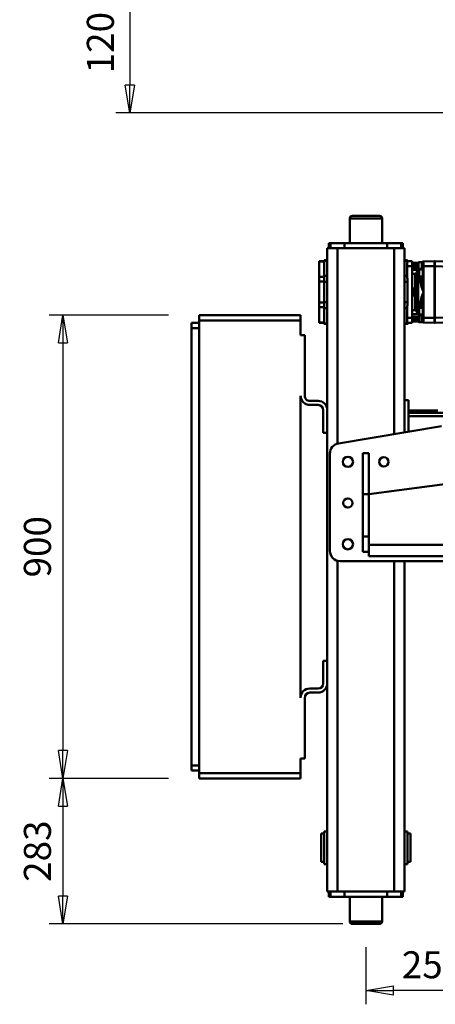
# Model space of a CAD drawing. Units: millimetres. Extents: x 0 to 8910, y 0 to 6300.
# Drawn here: x 1367 to 2176, y 1807 to 3720 of the extents above; entities that cross this region are included whole.
import ezdxf

# ---------------------------------------------------------------- set-up
doc = ezdxf.new("R2010")
doc.units = ezdxf.units.MM
doc.header["$MEASUREMENT"] = 0
doc.layers.add('(1) Shape lines', color=7, linetype='Continuous', lineweight=35)
doc.layers.add('(6) Dimensions', color=7, linetype='Continuous', lineweight=35)
doc.styles.add('Arial', font='ARIAL.TTF')
doc.dimstyles.new('Vertex Style', dxfattribs={"dimscale": 15, "dimtxt": 0.18, "dimasz": 3.6, "dimexe": 1.8, "dimexo": 0.0625, "dimgap": 1.7, "dimtad": 1, "dimdec": 1, "dimdsep": 46, "dimtxsty": 'Arial', "dimblk1": 'CLOSED', "dimblk2": 'CLOSED', "dimsah": 1, "dimcen": 0.09, "dimdle": 1.8, "dimclrd": 9, "dimclre": 9, "dimadec": 1, "dimazin": 2, "dimtfac": 0.65, "dimtdec": 4, "dimtmove": 0, "dimatfit": 3, "dimfxl": 0, "dimtolj": 1, "dimtzin": 0, "dimlwd": 25, "dimlwe": 25, "dimarcsym": 0})

# ---------------------------------------------------------------- blocks, each defined once
blk = doc.blocks.new('_Closed')
at = {"color": 0, "linetype": 'ByBlock', "lineweight": -2}
for p, q in [((-1, 0.166667), (0, 0)), ((-1, 0.166667), (-1, -0.166667)), ((0, 0), (-1, -0.166667)), ((0, 0), (-1, 0))]:
    blk.add_line(p, q, dxfattribs=at)
blk = doc.blocks.new('*D2262')
at = {"layer": '(6) Dimensions', "color": 9, "lineweight": 25}
for p, q in [((2636.5, 4139), (1554.5, 4139)), ((1581.5, 4085), (1581.5, 3593)), ((2754.5, 3539), (1554.5, 3539))]:
    blk.add_line(p, q, dxfattribs=at)
at = {"layer": 'Defpoints', "color": 0}
for p in [(2681.5, 4139), (1581.5, 3539), (2799.5, 3539)]:
    blk.add_point(p, dxfattribs=at)
at = {"layer": '(6) Dimensions', "color": 9, "lineweight": 25, "xscale": 53.99999999973, "yscale": 53.99999999973, "zscale": 53.99999999973}
for p, rotation in [((1581.5, 4139), 90), ((1581.5, 3539), 270)]:
    blk.add_blockref('_Closed', p, dxfattribs=dict(at, rotation=rotation))
at = {"layer": '(6) Dimensions', "color": 0, "lineweight": 35, "insert": (1524.14375, 3839), "char_height": 52.5, "attachment_point": 5, "rotation": 90, "style": 'Arial'}
blk.add_mtext('\\A1;12000(12000)', dxfattribs=at)
blk = doc.blocks.new('*D2267')
at = {"layer": '(6) Dimensions', "color": 9, "lineweight": 25}
for p, q in [((1656.5, 2246), (1424.5, 2246)), ((1451.5, 2192), (1451.5, 2017)), ((1995.5, 1963), (1424.5, 1963))]:
    blk.add_line(p, q, dxfattribs=at)
at = {"layer": 'Defpoints', "color": 0}
for p in [(1701.5, 2246), (1451.5, 1963), (2040.5, 1963)]:
    blk.add_point(p, dxfattribs=at)
at = {"layer": '(6) Dimensions', "color": 9, "lineweight": 25, "xscale": 53.99999999973, "yscale": 53.99999999973, "zscale": 53.99999999973}
for p, rotation in [((1451.5, 2246), 90), ((1451.5, 1963), 270)]:
    blk.add_blockref('_Closed', p, dxfattribs=dict(at, rotation=rotation))
at = {"layer": '(6) Dimensions', "color": 0, "lineweight": 35, "insert": (1401.73, 2104.5), "char_height": 52.5, "attachment_point": 5, "rotation": 90, "style": 'Arial'}
blk.add_mtext('\\A1;283', dxfattribs=at)
blk = doc.blocks.new('*D2268')
at = {"layer": '(6) Dimensions', "color": 9, "lineweight": 25}
for p, q in [((1656.5, 3146), (1424.5, 3146)), ((1451.5, 3092), (1451.5, 2300)), ((1656.5, 2246), (1424.5, 2246))]:
    blk.add_line(p, q, dxfattribs=at)
at = {"layer": 'Defpoints', "color": 0}
for p in [(1701.5, 3146), (1451.5, 2246), (1701.5, 2246)]:
    blk.add_point(p, dxfattribs=at)
at = {"layer": '(6) Dimensions', "color": 9, "lineweight": 25, "xscale": 53.99999999973, "yscale": 53.99999999973, "zscale": 53.99999999973}
for p, rotation in [((1451.5, 3146), 89.99999999999999), ((1451.5, 2246), 270)]:
    blk.add_blockref('_Closed', p, dxfattribs=dict(at, rotation=rotation))
at = {"layer": '(6) Dimensions', "color": 0, "lineweight": 35, "insert": (1401.73, 2696), "char_height": 52.5, "attachment_point": 5, "rotation": 90, "style": 'Arial'}
blk.add_mtext('\\A1;900', dxfattribs=at)
blk = doc.blocks.new('*D2272')
at = {"layer": '(6) Dimensions', "color": 9, "lineweight": 25}
for p, q in [((2299.5, 2038.9), (2299.5, 1806.9)), ((2040.5, 1918), (2040.5, 1806.9)), ((2245.5, 1833.9), (2094.5, 1833.9))]:
    blk.add_line(p, q, dxfattribs=at)
at = {"layer": 'Defpoints', "color": 0}
for p in [(2299.5, 2083.9), (2040.5, 1963), (2040.5, 1833.9)]:
    blk.add_point(p, dxfattribs=at)
at = {"layer": '(6) Dimensions', "color": 9, "lineweight": 25, "xscale": 53.99999999973, "yscale": 53.99999999973, "zscale": 53.99999999973, "rotation": 180}
blk.add_blockref('_Closed', (2040.5, 1833.9), dxfattribs=at)
at = {"layer": '(6) Dimensions', "color": 9, "lineweight": 25, "xscale": 53.99999999973, "yscale": 53.99999999973, "zscale": 53.99999999973}
blk.add_blockref('_Closed', (2299.5, 1833.9), dxfattribs=at)
at = {"layer": '(6) Dimensions', "color": 0, "lineweight": 35, "insert": (2170, 1883.7), "char_height": 52.5, "attachment_point": 5, "style": 'Arial'}
blk.add_mtext('\\A1;259', dxfattribs=at)
blk = doc.blocks.new('Crane_3D_2_746ed54a-ac1d-4d63-a6b2-797c035ebafa')
at = {"layer": '(1) Shape lines', "color": 7, "linetype": 'Continuous', "lineweight": 50, "ltscale": 45}
for p, q in [((-49, 6.5), (-49, 1394.5)), ((-27, 6.5), (-27, 1394.5)), ((-227, 606.5), (-147, 6.5)), ((-299, 83.5), (-299, 407.3)), ((-305, 83.5), (-305, 400.5)), ((-599.3, 160.9), (-600, 134.5)), ((-590, 134.5), (-589.2, 163.5)), ((-490.8, 163.5), (-490, 134.5)), ((-480, 134.5), (-480.7, 160.9)), ((-17, -49.5), (-17, 160.5)), ((-600, 134.5), (-590, 134.5)), ((-600, 134), (-590, 134)), ((-599, 134.5), (-599, 134)), ((-590, 134.5), (-590, 134)), ((-590, 134.5), (-490, 134.5)), ((-590, 134), (-590, 112.4)), ((-590, 134), (-490, 134)), ((-490, 134.5), (-490, 134)), ((-490, 134.5), (-480, 134.5)), ((-490, 134), (-480, 134)), ((-481, 134.5), (-481, 134)), ((-480, 134), (-480.6, 112.4)), ((-310, 83.5), (-310, 140.5)), ((-279.5, 147.7), (-245.8, -52.8)), ((-598.3, 103), (-598.3, 110.2)), ((-598.3, 103), (-585.3, 103)), ((-597.3, 103), (-597, 90.5)), ((-591.8, 103), (-591.8, 90.5)), ((-590, 112.4), (-590, 109.5)), ((-490, 112.4), (-590, 112.4)), ((-590, 109.5), (-584.5, 109.5)), ((-585.3, 109.5), (-585.3, 103)), ((-584.5, 109.5), (-584.5, 111)), ((-584.5, 111), (-569.5, 111)), ((-583.5, 109.5), (-584.5, 109.5)), ((-583.5, 103.8), (-583.5, 111)), ((-570.5, 103.8), (-583.5, 103.8)), ((-583, 101.9), (-583, 90.5)), ((-580.6, 101.9), (-583, 101.9)), ((-582.7, 103), (-571.3, 103)), ((-571.3, 103), (-582.7, 103)), ((-580.6, 103), (-580.6, 101.9)), ((-580.6, 101.9), (-580.6, 100.5)), ((-577.6, 101.9), (-577.6, 103)), ((-502.4, 101.9), (-577.6, 101.9)), ((-577.6, 99), (-574.6, 99)), ((-575.2, 99), (-575.4, 90.5)), ((-574.6, 99), (-505.4, 99)), ((-572, 96.1), (-549.1, 96.1)), ((-570.7, 106.6), (-559.5, 106.6)), ((-570.5, 111), (-570.5, 103.8)), ((-570.1, 109.5), (-570.5, 109.5)), ((-570.1, 109.5), (-570.5, 109.5)), ((-569.5, 109.5), (-570.1, 109.5)), ((-569.5, 111), (-569.5, 109.5)), ((-569.5, 109.5), (-561, 109.5)), ((-549, 99), (-549, 94.5)), ((-540, 99), (-540, 94.5)), ((-531, 99), (-531, 94.5)), ((-530.9, 96.1), (-508, 96.1)), ((-520.5, 106.6), (-509.3, 106.6)), ((-519, 109.5), (-510.5, 109.5)), ((-510.5, 109.5), (-510.5, 111)), ((-510.5, 111), (-495.5, 111)), ((-509.9, 109.5), (-510.5, 109.5)), ((-509.9, 109.5), (-509.5, 109.5)), ((-509.5, 109.5), (-509.9, 109.5)), ((-509.5, 103.8), (-509.5, 111)), ((-496.5, 103.8), (-509.5, 103.8)), ((-508.7, 103), (-497.3, 103)), ((-497.3, 103), (-508.7, 103)), ((-505.4, 99), (-502.4, 99)), ((-504.8, 99), (-504.6, 90.5)), ((-502.4, 101.9), (-502.4, 103)), ((-499.4, 101.9), (-499.4, 103)), ((-499.4, 100.5), (-499.4, 101.9)), ((-497, 101.9), (-499.4, 101.9)), ((-497, 101.9), (-497, 90.5)), ((-496.5, 111), (-496.5, 103.8)), ((-495.5, 109.5), (-496.5, 109.5)), ((-495.5, 111), (-495.5, 109.5)), ((-495.5, 109.5), (-490, 109.5)), ((-494.7, 103.8), (-494.7, 109.5)), ((-481.7, 103.8), (-494.7, 103.8)), ((-493.9, 103), (-482.5, 103)), ((-482.5, 103), (-493.9, 103)), ((-490, 112.4), (-490, 109.5)), ((-488.2, 103), (-488.2, 90.5)), ((-482.7, 103), (-483, 90.5)), ((-481.7, 110.2), (-481.7, 103.8)), ((-602, 81.5), (-600.9, 81.5)), ((-602, 75.5), (-602, 81.5)), ((-600.9, 81.5), (-600, 81.5)), ((-600.9, 75.5), (-600.9, 81.5)), ((-600, 80.5), (-600, 90.5)), ((-590, 90.5), (-600, 90.5)), ((-600, 80.5), (-590, 80.5)), ((-490, 90.5), (-590, 90.5)), ((-590, 80.5), (-590, 90.5)), ((-590, 80.5), (-566.6, 80.5)), ((-571.4, 75.5), (-571.4, 80.5)), ((-566.7, 81.5), (-560, 81.5)), ((-560, 75.5), (-560, 81.5)), ((-560, 81.5), (-520, 81.5)), ((-549, 94.5), (-540, 94.5)), ((-540, 94.5), (-531, 94.5)), ((-520, 81.5), (-513.3, 81.5)), ((-520, 75.5), (-520, 81.5)), ((-513.4, 80.5), (-490, 80.5)), ((-508.6, 75.5), (-508.6, 80.5)), ((-480, 90.5), (-490, 90.5)), ((-490, 80.5), (-490, 90.5)), ((-480, 80.5), (-490, 80.5)), ((-480, 80.5), (-480, 90.5)), ((-480, 81.5), (-479.1, 81.5)), ((-479.1, 75.5), (-479.1, 81.5)), ((-478, 81.5), (-478, 75.5)), ((-330, 75.5), (-330, 83.5)), ((-268.7, 83.5), (-330, 83.5)), ((508, 75.5), (508, 81.5)), ((571.9, 81.5), (508.1, 81.5)), ((567.5, 87.5), (512.5, 87.5)), ((512.5, 81.5), (512.5, 87.5)), ((567.5, 87.5), (567.5, 81.5)), ((572, 81.5), (572, 75.5)), ((-635, 72.5), (-635, 69.4)), ((-625, 72.5), (-635, 72.5)), ((-625, 69.4), (-635, 69.4)), ((-635, 69.4), (-635, 42.1)), ((-625, 75.5), (-267.4, 75.5)), ((-625, 72.5), (-625, 75.5)), ((-625, 69.4), (-625, 72.5)), ((-625, 42.1), (-625, 69.4)), ((-17, 75.5), (625, 75.5)), ((625, 72.5), (625, 75.5)), ((625, 72.5), (635, 72.5)), ((625, 72.5), (625, 69.4)), ((625, 69.4), (635, 69.4)), ((625, 42.1), (625, 69.4)), ((635, 69.4), (635, 72.5)), ((635, 42.1), (635, 69.4)), ((-635, 42.1), (-635, -41.1)), ((-625, 42.1), (-635, 42.1)), ((-625, 55.5), (-264, 55.5)), ((-625, -41.1), (-625, 42.1)), ((-17, 55.5), (625, 55.5)), ((625, 42.1), (625, -41.1)), ((625, 42.1), (635, 42.1)), ((635, -41.1), (635, 42.1)), ((-688, -26), (-688, 27)), ((-683, 32), (-635, 32)), ((635, 32), (683, 32)), ((688, 27), (688, -26)), ((688, -26), (688, 26.9)), ((-227, 6.5), (-147, 6.5)), ((-227, 6.5), (-227, -5.5)), ((-147, 6.5), (-49, 6.5)), ((-147, 6.5), (-147, -5.5)), ((-65, 6.5), (-65, -5.5)), ((-49, 6.5), (-27, 6.5)), ((-35, 6.5), (-35, -5.5)), ((-227, -5.5), (-147, -5.5)), ((-147, -5.5), (-65, -5.5)), ((-65, -5.5), (-35, -5.5)), ((-635, -31), (-683, -31)), ((683, -31), (635, -31)), ((-635, -41.1), (-635, -68.4)), ((-625, -41.1), (-635, -41.1)), ((-625, -68.4), (-625, -41.1)), ((-625, -54.5), (-245.3, -54.5)), ((-17.7, -54.5), (625, -54.5)), ((625, -41.1), (635, -41.1)), ((625, -68.4), (625, -41.1)), ((635, -68.4), (635, -41.1)), ((-635, -68.4), (-635, -71.5)), ((-625, -68.4), (-635, -68.4)), ((-625, -71.5), (-635, -71.5)), ((-625, -71.5), (-625, -68.4)), ((-625, -74.5), (-625, -71.5)), ((-625, -74.5), (-310.5, -74.5)), ((-602, -80.5), (-602, -74.5)), ((-600.9, -74.5), (-600.9, -80.5)), ((-571.4, -74.5), (-571.4, -80.5)), ((-560, -74.5), (-560, -80.5)), ((-520, -74.5), (-520, -80.5)), ((-508.6, -74.5), (-508.6, -80.5)), ((-479.1, -74.5), (-479.1, -80.5)), ((-478, -74.5), (-478, -80.5)), ((-310.5, -74.5), (-266.5, -74.5)), ((-266.5, -74.5), (-266.5, -82.5)), ((-266.5, -74.5), (176.5, -74.5)), ((-226.1, -69.5), (-37, -69.5)), ((176.5, -74.5), (176.5, -82.5)), ((220.5, -74.5), (176.5, -74.5)), ((220.5, -74.5), (625, -74.5)), ((508, -80.5), (508, -74.5)), ((572, -74.5), (572, -80.5)), ((625, -68.4), (635, -68.4)), ((625, -68.4), (625, -71.5)), ((625, -74.5), (625, -71.5)), ((625, -71.5), (635, -71.5)), ((635, -71.5), (635, -68.4)), ((-602, -80.5), (-600.9, -80.5)), ((-600.9, -80.5), (-571.4, -80.5)), ((-600, -80.5), (-600, -90.5)), ((-600, -90.5), (-599.1, -90.5)), ((-599.1, -80.5), (-599.1, -90.5)), ((-599.1, -90.5), (-569.6, -90.5)), ((-571.4, -80.5), (-560, -80.5)), ((-569.6, -80.5), (-569.6, -90.5)), ((-569.6, -90.5), (-560.5, -90.5)), ((-560.5, -80.5), (-560.5, -90.5)), ((-560.5, -90.5), (-519.5, -90.5)), ((-560, -80.5), (-520, -80.5)), ((-520, -80.5), (-508.6, -80.5)), ((-519.5, -80.5), (-519.5, -90.5)), ((-519.5, -90.5), (-510.4, -90.5)), ((-510.4, -80.5), (-510.4, -90.5)), ((-510.4, -90.5), (-480.9, -90.5)), ((-508.6, -80.5), (-479.1, -80.5)), ((-480.9, -80.5), (-480.9, -90.5)), ((-480.9, -90.5), (-480, -90.5)), ((-480, -80.5), (-480, -90.5)), ((-328.5, -92.5), (-328.5, -108.5)), ((-320.5, -92.5), (-320.5, -108.5)), ((-266.5, -82.5), (-310.5, -82.5)), ((176.5, -82.5), (220.5, -82.5)), ((230.5, -92.5), (230.5, -108.5)), ((238.5, -92.5), (238.5, -108.5)), ((571.9, -80.5), (508.1, -80.5)), ((512.5, -86.5), (512.5, -80.5)), ((567.5, -86.5), (512.5, -86.5)), ((567.5, -80.5), (567.5, -86.5)), ((-485, -126.5), (-495, -126.5)), ((-495, -126.5), (-495, -323.5)), ((-456.5, -126.5), (-485, -126.5)), ((-485, -323.5), (-485, -126.5)), ((-456.5, -126.5), (-456.5, -118.5)), ((-456.5, -118.5), (-338.5, -118.5)), ((248.5, -126.5), (-338.5, -126.5)), ((366.5, -118.5), (248.5, -118.5)), ((366.5, -126.5), (366.5, -118.5)), ((395, -126.5), (366.5, -126.5)), ((395, -126.5), (395, -323.5)), ((405, -126.5), (395, -126.5)), ((405, -323.5), (405, -126.5)), ((-495, -323.5), (-485, -323.5)), ((395, -323.5), (-485, -323.5)), ((-480, -323.5), (-480, -338.5)), ((-470, -323.5), (-470, -338.5)), ((380, -323.5), (380, -338.5)), ((390, -323.5), (390, -338.5)), ((395, -323.5), (405, -323.5)), ((-480, -338.5), (-470, -338.5)), ((-470, -338.5), (380, -338.5)), ((380, -338.5), (390, -338.5))]:
    blk.add_line(p, q, dxfattribs=at)
at = {"layer": '(1) Shape lines', "color": 7, "linetype": 'Continuous', "lineweight": 50, "ltscale": 15}
for p, q in [((-575.7, 99.2), (-575.6, 99.2)), ((-575.1, 99), (-575.2, 99.1)), ((-574.4, 99), (-574.3, 99)), ((-505.7, 99), (-505.6, 99)), ((-505.3, 99), (-505.3, 99)), ((-504.8, 99.1), (-504.9, 99)), ((-504.4, 99.2), (-504.3, 99.2)), ((-481.5, 110.4), (-481.9, 110))]:
    blk.add_line(p, q, dxfattribs=at)
at = {"layer": '(1) Shape lines', "color": 7, "linetype": 'Continuous', "lineweight": 50, "ltscale": 45}
for points in [[(-600, 134), (-599.4, 112.4)], [(-490, 134), (-490, 112.4)], [(-590, 112.4), (-596.7, 112.4), (-599.4, 112.4)], [(-596.4, 109.5), (-594.6, 109.5), (-590, 109.5)], [(-593.3, 103), (-593.3, 99)], [(-593.3, 99), (-593.2, 90.5)], [(-587.9, 103), (-587.9, 99)], [(-587.9, 99), (-587.8, 90.5)], [(-583, 101.9), (-580.6, 100.5)], [(-580.6, 100.5), (-577.6, 99)], [(-575.3, 97.2), (-572, 96.1)], [(-540, 112.4), (-561, 109.5)], [(-559.5, 106.6), (-549.9, 108.6), (-540, 112.4)], [(-519, 109.5), (-540, 112.4)], [(-540, 112.4), (-530.1, 108.6), (-520.5, 106.6)], [(-508, 96.1), (-504.7, 97.2)], [(-499.4, 100.5), (-502.4, 99)], [(-497, 101.9), (-499.4, 100.5)], [(-492.1, 99), (-492.2, 90.5)], [(-492.1, 103), (-492.1, 99)], [(-480.6, 112.4), (-483.3, 112.4), (-490, 112.4)], [(-490, 109.5), (-485.4, 109.5), (-483.6, 109.5)], [(-486.7, 99), (-486.8, 90.5)], [(-486.7, 103), (-486.7, 99)], [(-479.1, 81.5), (-478, 81.5), (-478, 81.5)], [(-688, 26.7), (-688, 27), (-688, -26), (-688, -25.9)], [(-683, -30.9), (-683, 32), (-683, 31.9)], [(683, 32), (683, 32), (683, -31)], [(-479.1, -80.5), (-478, -80.5), (-478, -80.5)]]:
    blk.add_lwpolyline(points, dxfattribs=at)
at = {"layer": '(1) Shape lines', "color": 7, "linetype": 'Continuous', "lineweight": 50, "ltscale": 15}
for points in [[(-574.7, 99), (-574.7, 99), (-574.8, 99)], [(-574.7, 99), (-574.7, 99), (-574.7, 99)]]:
    blk.add_lwpolyline(points, dxfattribs=at)
at = {"layer": '(1) Shape lines', "color": 7, "linetype": 'Continuous', "lineweight": 50, "ltscale": 45}
for centre, radius in [((-210, 35.5), 9), ((-210, -34.5), 10), ((-130, -34.5), 9), ((-50, -34.5), 10)]:
    blk.add_circle(centre, radius, dxfattribs=at)
for centre, radius, start, end in [((-596.4, 112.5), 3, 181.495, 270), ((-596.4, 112.5), 3, 223.5899, 225.3133), ((-582.7, 103.8), 0.8, 180, 270), ((-574.6, 102), 3, 181.5, 270), ((-571.3, 103.8), 0.8, 270, 0), ((-508.7, 103.8), 0.8, 180, 270), ((-505.4, 102), 3, 270, 358.5), ((-497.3, 103.8), 0.8, 270, 0), ((-493.9, 103.8), 0.8, 180, 270), ((-483.6, 112.5), 3, 270, 358.505), ((-482.5, 103.8), 0.8, 270, 0), ((-483.6, 112.5), 3, 314.6867, 316.41), ((-683, 27), 5, 90, 180), ((683, 27), 5, 0, 90), ((-683, -26), 5, 180, 270), ((683, -26), 5, 270, 0), ((-226.1, -49.5), 20, 189.5468, 270), ((-37, -49.5), 20, 270, 0), ((-310.5, -92.5), 18, 90, 180), ((220.5, -92.5), 18, 0, 90), ((-310.5, -92.5), 10, 90, 180), ((220.5, -92.5), 10, 0, 90), ((-338.5, -108.5), 10, 270, 0), ((-338.5, -108.5), 18, 270, 0), ((248.5, -108.5), 18, 180, 270), ((248.5, -108.5), 10, 180, 270)]:
    blk.add_arc(centre, radius, start, end, dxfattribs=at)
for centre, major_axis, ratio, start_param, end_param in [((-580.6, 102), (-3, 0.08), 0.026096, 1.572849, 3.14296), ((-574.6, 96), (0, 3), 0.855404, 4.738569, 6.283185), ((-561, 106.5), (0, 3), 0.516343, 4.738569, 6.283185), ((-519, 106.5), (0, 3), 0.516343, 0, 1.544616), ((-505.4, 96), (0, 3), 0.855404, 0, 1.544616), ((-499.4, 102), (-3, -0.08), 0.026096, 6.281818, 7.851929)]:
    blk.add_ellipse(centre, major_axis=major_axis, ratio=ratio, start_param=start_param, end_param=end_param, dxfattribs=at)

msp = doc.modelspace()

# ---------------------------------------------------------------- block references
at = {"color": 7, "linetype": 'ByBlock', "rotation": 270}
msp.add_blockref('Crane_3D_2_746ed54a-ac1d-4d63-a6b2-797c035ebafa', (2040, 2651), dxfattribs=at)

# ---------------------------------------------------------------- dimensions: what is measured, and where the dimension line sits
at = {"layer": '(6) Dimensions', "color": 7, "lineweight": 35}
for base, p1, p2, override, picture, middle in [((1581.5, 3539), (2681.5, 4139), (2799.5, 3539), {"dimtxt": 3.5, "dimexo": 3, "dimgap": 1.53125, "dimdec": 0, "dimlfac": 20, "dimpost": '<>(12000)', "dimtxsty": 'Arial', "dimcen": 0}, '*D2262', (1581.5, 3839)), ((1451.5, 2246), (1701.5, 3146), (1701.5, 2246), {"dimtxt": 3.5, "dimexo": 3, "dimgap": 1.53125, "dimdec": 0, "dimtxsty": 'Arial', "dimcen": 0}, '*D2268', (1451.5, 2696)), ((1451.5, 1963), (1701.5, 2246), (2040.5, 1963), {"dimtxt": 3.5, "dimexo": 3, "dimgap": 1.53125, "dimdec": 0, "dimtxsty": 'Arial', "dimcen": 0}, '*D2267', (1451.5, 2104.5))]:
    dim = msp.add_linear_dim(base=base, p1=p1, p2=p2, angle=90, dimstyle='Vertex Style', override=override, dxfattribs=at)
    dim.commit()
    dim.dimension.update_dxf_attribs({"geometry": picture, "text_midpoint": middle, "dimtype": 160})
dim = msp.add_linear_dim(base=(2040.5, 1833.881), p1=(2299.5, 2083.881), p2=(2040.5, 1963), dimstyle='Vertex Style', override={"dimtxt": 3.5, "dimexo": 3, "dimgap": 1.53125, "dimdec": 0, "dimtxsty": 'Arial', "dimcen": 0}, dxfattribs=at)
dim.commit()
dim.dimension.update_dxf_attribs({"geometry": '*D2272', "text_midpoint": (2170, 1833.881), "dimtype": 160})

doc.saveas('drawing.dxf')
